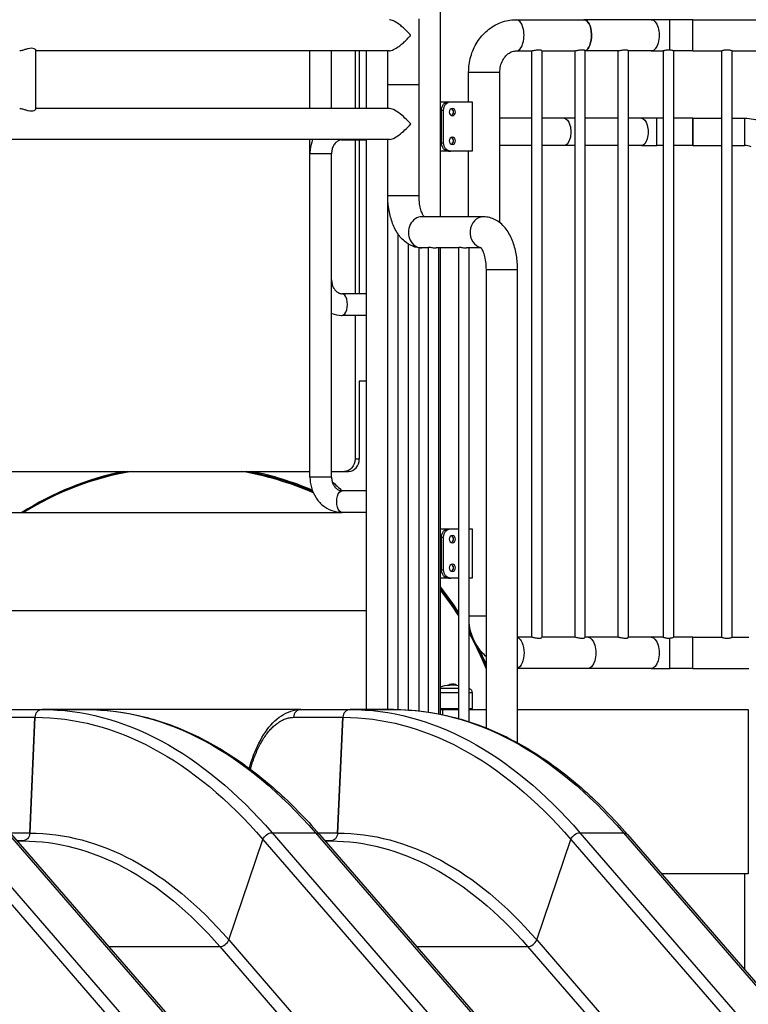
# Model space of a CAD drawing. Units: inches. Extents: x -2790 to 21, y 0 to 1640.
# Drawn here: x -363 to -319, y 122 to 182 of the extents above; entities that cross this region are included whole.
import ezdxf

# ---------------------------------------------------------------- set-up
doc = ezdxf.new("R2010")
doc.units = ezdxf.units.IN
doc.header["$LTSCALE"] = 0.25
doc.header["$MEASUREMENT"] = 0
doc.layers.add('SPLASHWORX-2DVIEW', color=7, linetype='CONTINUOUS')

# ---------------------------------------------------------------- blocks, each defined once
blk = doc.blocks.new('Splash-Right-15301700')
at = {"layer": 'SPLASHWORX-2DVIEW', "extrusion": (4.28549e-25, 1, 1.70131e-16)}
for p, q in [((100.604, 78), (100.604, 109)), ((99.304, 86.05), (99.304, 90.05)), ((105.224, 90), (109.336, 90)), ((113.449, 90), (109.336, 90)), ((114.574, 90), (113.449, 90)), ((114.574, 88.149), (114.574, 90)), ((115.977, 90), (114.574, 90)), ((115.977, 88.1), (115.977, 90)), ((115.977, 88.1), (115.977, 90)), ((115.977, 90), (120.252, 90)), ((75.972, 84.563), (75.972, 88.137)), ((97.503, 88.1), (75.972, 88.1)), ((92.665, 84.6), (92.665, 88.1)), ((93.98, 84.6), (93.98, 88.1)), ((95.414, 88.1), (95.414, 84.6)), ((95.664, 88.1), (95.664, 84.6)), ((96.104, 84.6), (96.104, 88.1)), ((97.404, 86.05), (97.404, 88.1)), ((105.224, 88.1), (106.191, 88.1)), ((106.149, 88.1), (106.149, 52.4)), ((106.774, 88.113), (106.774, 52.387)), ((106.774, 88.1), (108.824, 88.1)), ((108.782, 88.1), (108.782, 52.4)), ((109.407, 88.113), (109.407, 52.387)), ((111.456, 88.1), (109.407, 88.1)), ((111.414, 88.1), (111.414, 52.4)), ((112.039, 88.113), (112.039, 52.387)), ((113.449, 88.1), (112.039, 88.1)), ((113.449, 88.1), (114.179, 88.1)), ((114.177, 88.1), (114.177, 52.4)), ((115.977, 88.1), (114.802, 88.1)), ((114.802, 88.1), (114.802, 52.4)), ((115.977, 88.1), (117.746, 88.1)), ((117.746, 52.4), (117.746, 88.1)), ((118.371, 52.4), (118.371, 88.1)), ((118.371, 88.1), (120.252, 88.1)), ((102.326, 86.8), (104.226, 86.8)), ((102.326, 85), (102.326, 86.8)), ((104.226, 77.642), (104.226, 86.8)), ((97.404, 86.05), (99.304, 86.05)), ((97.404, 86.05), (99.304, 86.05)), ((97.404, 84.6), (97.404, 86.05)), ((99.304, 79.3), (99.304, 86.05)), ((97.503, 84.6), (75.972, 84.6)), ((100.604, 85), (101.107, 85)), ((101.107, 85), (101.232, 85)), ((101.232, 85), (102.531, 85)), ((102.531, 85), (102.531, 82)), ((100.674, 84.5), (100.799, 84.5)), ((100.674, 82.5), (100.674, 84.5)), ((100.799, 82.5), (100.799, 84.5)), ((106.149, 84), (104.226, 84)), ((108.136, 84), (106.774, 84)), ((108.782, 84), (108.136, 84)), ((111.414, 84), (109.407, 84)), ((112.841, 84), (112.039, 84)), ((113.778, 84), (112.841, 84)), ((113.778, 82.34), (113.778, 84)), ((114.177, 84), (113.778, 84)), ((115.977, 84), (114.802, 84)), ((115.977, 82.34), (115.977, 84)), ((115.977, 84), (115.977, 82.34)), ((115.977, 84), (117.746, 84)), ((118.371, 84), (119.122, 84)), ((119.122, 84), (119.122, 82.34)), ((97.503, 82.7), (53.491, 82.7)), ((92.665, 81.842), (92.665, 82.7)), ((94.622, 82.685), (96.104, 82.685)), ((95.414, 82.685), (95.414, 73.315)), ((95.664, 82.685), (95.664, 73.315)), ((96.104, 48), (96.104, 82.7)), ((97.404, 79.3), (97.404, 82.7)), ((100.674, 82.5), (100.799, 82.5)), ((106.149, 82.34), (104.226, 82.34)), ((108.136, 82.34), (106.774, 82.34)), ((108.782, 82.34), (108.136, 82.34)), ((111.414, 82.34), (109.407, 82.34)), ((112.841, 82.34), (112.039, 82.34)), ((112.841, 82.34), (113.778, 82.34)), ((114.177, 82.34), (113.778, 82.34)), ((115.977, 82.34), (114.802, 82.34)), ((115.977, 82.34), (117.746, 82.34)), ((118.371, 82.34), (119.122, 82.34)), ((93.98, 81.842), (92.665, 81.842)), ((92.665, 62.157), (92.665, 81.842)), ((93.98, 62.157), (93.98, 81.842)), ((101.107, 82), (100.604, 82)), ((101.107, 82), (101.232, 82)), ((102.531, 82), (101.232, 82)), ((102.326, 78), (102.326, 82)), ((97.404, 48), (97.404, 79.3)), ((97.404, 79.3), (99.304, 79.3)), ((103.229, 78), (99.479, 78)), ((98.041, 47.997), (98.041, 76.932)), ((98.666, 47.971), (98.666, 76.331)), ((99.883, 47.841), (99.883, 76.139)), ((101.724, 47.447), (101.724, 76.139)), ((99.304, 47.916), (99.304, 76.11)), ((99.883, 76.1), (99.479, 76.1)), ((101.724, 76.1), (100.352, 76.1)), ((100.508, 47.734), (100.508, 76.1)), ((100.604, 47.715), (100.604, 76.1)), ((103.094, 76.1), (102.193, 76.1)), ((102.349, 47.258), (102.349, 76.1)), ((103.404, 74.8), (105.304, 74.8)), ((103.404, 46.875), (103.404, 74.8)), ((105.304, 45.974), (105.304, 74.8)), ((96.104, 73.315), (94.622, 73.315)), ((96.104, 72), (94.622, 72)), ((95.414, 72), (95.414, 63.25)), ((96.104, 68), (95.664, 68)), ((95.664, 68), (95.664, 63.25)), ((95.664, 63.25), (95.414, 63.25)), ((59.491, 62.5), (92.665, 62.5)), ((93.98, 62.5), (94.765, 62.5)), ((94.765, 62.5), (95.015, 62.5)), ((93.98, 62.157), (92.665, 62.157)), ((96.104, 61.315), (94.622, 61.315)), ((68.177, 60), (94.622, 60)), ((96.104, 60), (94.622, 60)), ((100.604, 59), (101.107, 59)), ((101.107, 59), (101.232, 59)), ((101.232, 59), (101.724, 59)), ((102.349, 59), (102.531, 59)), ((102.531, 59), (102.531, 56)), ((100.674, 58.5), (100.799, 58.5)), ((100.674, 56.5), (100.674, 58.5)), ((100.799, 56.5), (100.799, 58.5)), ((100.674, 56.5), (100.799, 56.5)), ((101.107, 56), (100.604, 56)), ((101.107, 56), (101.232, 56)), ((101.724, 56), (101.232, 56)), ((102.531, 56), (102.349, 56)), ((96.104, 54), (59.491, 54)), ((102.349, 53.7), (103.404, 53.7)), ((106.191, 52.4), (105.304, 52.4)), ((108.824, 52.4), (106.774, 52.4)), ((109.598, 52.4), (109.407, 52.4)), ((111.456, 52.4), (109.598, 52.4)), ((113.449, 52.4), (112.039, 52.4)), ((114.179, 52.4), (113.449, 52.4)), ((114.574, 50.5), (114.574, 52.351)), ((115.977, 52.4), (114.802, 52.4)), ((115.977, 50.5), (115.977, 52.4)), ((115.977, 50.5), (115.977, 52.4)), ((115.977, 52.4), (117.746, 52.4)), ((118.371, 52.4), (119.377, 52.4)), ((109.598, 50.5), (105.304, 50.5)), ((113.449, 50.5), (109.598, 50.5)), ((113.449, 50.5), (114.574, 50.5)), ((115.977, 50.5), (114.574, 50.5)), ((115.977, 50.5), (119.377, 50.5)), ((101.724, 49.288), (100.604, 49.288)), ((102.362, 49.288), (102.349, 49.288)), ((101.724, 49.013), (100.604, 49.013)), ((102.541, 49.013), (102.349, 49.013)), ((102.541, 49.013), (102.541, 48.054)), ((73.356, 48), (76.356, 48)), ((78.998, 48), (76.356, 48)), ((76.356, 48), (78.998, 48)), ((92.104, 48), (78.998, 48)), ((92.104, 48), (95.104, 48)), ((97.746, 48), (95.104, 48)), ((95.104, 48), (97.746, 48)), ((100.604, 48.054), (101.724, 48.054)), ((100.604, 48), (100.735, 48)), ((100.735, 48), (100.735, 47.688)), ((100.735, 48), (101.724, 48)), ((102.349, 48.054), (102.541, 48.054)), ((102.349, 48), (103.404, 48)), ((102.487, 48), (102.541, 48.054)), ((105.304, 48), (119.354, 48)), ((119.354, 48), (119.354, 38)), ((72.923, 47.526), (75.923, 47.526)), ((75.923, 47.526), (75.603, 40.474)), ((75.603, 40.474), (75.923, 47.526)), ((91.672, 47.526), (94.672, 47.526)), ((94.672, 47.526), (94.351, 40.474)), ((94.351, 40.474), (94.672, 47.526)), ((71.608, 40.497), (91.621, 17.388)), ((74.25, 40.497), (94.263, 17.388)), ((75.603, 40.474), (74.432, 40.474)), ((74.503, 40.392), (94.516, 17.282)), ((90.356, 40.497), (110.369, 17.388)), ((90.356, 40.497), (92.998, 40.497)), ((90.356, 40.497), (92.998, 40.497)), ((92.998, 40.497), (113.012, 17.388)), ((94.351, 40.474), (93.18, 40.474)), ((93.251, 40.392), (113.265, 17.282)), ((109.104, 40.497), (129.118, 17.388)), ((109.104, 40.497), (111.746, 40.497)), ((109.104, 40.497), (111.746, 40.497)), ((111.746, 40.497), (131.76, 17.388)), ((111.999, 40.392), (132.013, 17.282)), ((71.057, 40.087), (91.07, 16.977)), ((75.171, 40), (74.842, 40)), ((74.842, 40), (75.171, 40)), ((87.722, 33.98), (89.805, 40.087)), ((87.722, 33.98), (89.805, 40.087)), ((89.805, 40.087), (109.818, 16.977)), ((93.919, 40), (93.59, 40)), ((93.59, 40), (93.919, 40)), ((106.47, 33.98), (108.553, 40.087)), ((106.47, 33.98), (108.553, 40.087)), ((108.553, 40.087), (128.567, 16.977)), ((119.354, 38), (114.07, 38)), ((119.116, 38), (119.116, 32.174)), ((87.722, 33.98), (106.745, 12.013)), ((106.47, 33.98), (125.493, 12.013)), ((80.411, 33.569), (87.171, 33.569)), ((80.411, 33.569), (87.171, 33.569)), ((87.171, 33.569), (105.839, 12.013)), ((99.159, 33.569), (105.919, 33.569)), ((99.159, 33.569), (105.919, 33.569)), ((105.919, 33.569), (124.587, 12.013))]:
    blk.add_line(p, q, dxfattribs=at)
at = {"layer": 'SPLASHWORX-2DVIEW', "extrusion": (-7.29095e-41, 2.46519e-32, -1)}
blk.add_arc((-119.122, 81.295), 2.705, 90, 113.19859, dxfattribs=at)
at = {"layer": 'SPLASHWORX-2DVIEW'}
blk.add_arc((119.122, 81.295), 1.045, 66.80141, 90, dxfattribs=at)
at = {"layer": 'SPLASHWORX-2DVIEW', "extrusion": (-7.29095e-41, 6.23432e-26, -1)}
blk.add_arc((-101.354, 47), 2.5, 72.54427, 98.52173, dxfattribs=at)
at = {"layer": 'SPLASHWORX-2DVIEW', "extrusion": (-7.29095e-41, -3.51247e-25, -1)}
blk.add_arc((-101.354, 47), 2.5, 113.4631, 113.78848, dxfattribs=at)
at = {"layer": 'SPLASHWORX-2DVIEW', "extrusion": (-8.27181e-25, 4.75934e-25, -1)}
blk.add_arc((-102.241, 49.013), 0.3, 113.78848, 180, dxfattribs=at)
at = {"layer": 'SPLASHWORX-2DVIEW'}
for centre, major_axis, ratio, start_param, end_param in [((105.224, 89.05), (0, -0.95), 0.5, 0, 3.141593), ((109.336, 89.05), (0, -0.95), 0.5, 0.148487, 3.141593), ((98.326, 83.65), (-0.918, 0.918), 0.267949, -1.832596, -0.261799), ((101.215, 84.375), (0, -0.219), 0.866025, 0.336213, 2.80538), ((98.326, 83.65), (-0.918, -0.918), 0.267949, 0.261799, 1.832596), ((101.215, 82.625), (0, -0.219), 0.866025, 0.336213, 2.80538), ((94.622, 83.343), (0, -0.658), 0.5, -0.214014, 0), ((99.479, 77.05), (0, 0.95), 0.866025, 0, 3.141593), ((103.229, 77.05), (0, 0.95), 0.866025, 0, 2.963172), ((94.622, 72.658), (0, -0.658), 0.5, 0, 3.141593), ((95.015, 63.25), (0, -0.75), 0.866025, 0, 1.570796), ((85.744, 44.066), (-16.301, 10.239), 0.969391, -0.790662, -0.433976), ((85.712, 44.014), (-16.301, 10.239), 0.969391, -0.804681, -0.439179), ((85.712, 44.014), (-16.301, 10.239), 0.969391, -0.804681, -0.439179), ((85.679, 43.962), (-16.301, 10.239), 0.969391, -0.819799, -0.444425), ((85.679, 43.962), (-16.301, 10.239), 0.969391, -1.410095, -1.171944), ((85.712, 44.014), (-16.301, 10.239), 0.969391, -1.406314, -1.187061), ((85.712, 44.014), (-16.301, 10.239), 0.969391, -1.406314, -1.187061), ((85.744, 44.066), (-16.301, 10.239), 0.969391, -1.402783, -1.201081), ((101.215, 58.375), (0, -0.219), 0.866025, 0.336213, 2.80538), ((101.215, 56.625), (0, -0.219), 0.866025, 0.336213, 2.80538), ((85.744, 44.066), (-16.301, 10.239), 0.969391, -2.016186, -1.916276), ((85.712, 44.014), (-16.301, 10.239), 0.969391, -2.019322, -1.919007), ((85.712, 44.014), (-16.301, 10.239), 0.969391, -2.019322, -1.919007), ((85.679, 43.962), (-16.301, 10.239), 0.969391, -2.022474, -1.921747), ((85.744, 44.066), (-16.301, 10.239), 0.969391, -2.094556, -2.079158), ((85.712, 44.014), (-16.301, 10.239), 0.969391, -2.210217, -2.082639), ((85.712, 44.014), (-16.301, 10.239), 0.969391, -2.210217, -2.082639), ((85.679, 43.962), (-16.301, 10.239), 0.969391, -2.214804, -2.086141), ((85.744, 44.066), (-16.301, 10.239), 0.969391, -2.205681, -2.150909), ((101.354, 49.415), (-0.27, 0), 0.5, -2.554516, -0.587076), ((76.356, 47.5), (0, 0.5), 0.866025, 0, 1.518436), ((76.356, 47.5), (0, 0.5), 0.866025, 0, 1.518436), ((92.104, 47.5), (0, 0.5), 0.866025, 0, 1.518436), ((95.104, 47.5), (0, 0.5), 0.866025, 0, 1.518436), ((95.104, 47.5), (0, 0.5), 0.866025, 0, 1.518436), ((87.296, 34.002), (0.378, 0.327), 0.75, -2.427868, -0.909432), ((87.296, 34.002), (0.378, 0.327), 0.75, -2.427868, -0.909432), ((106.044, 34.002), (0.378, 0.327), 0.75, -2.427868, -0.909432), ((106.044, 34.002), (0.378, 0.327), 0.75, -2.427868, -0.909432)]:
    blk.add_ellipse(centre, major_axis=major_axis, ratio=ratio, start_param=start_param, end_param=end_param, dxfattribs=at)
at = {"layer": 'SPLASHWORX-2DVIEW', "extrusion": (-2.86109e-17, -2.84601e-30, -1)}
blk.add_ellipse((109.336, 89.05), major_axis=(0, 0.95), ratio=0.5, start_param=0, end_param=2.993106, dxfattribs=at)
at = {"layer": 'SPLASHWORX-2DVIEW', "extrusion": (-2.86109e-17, -5.42342e-31, -1)}
blk.add_ellipse((113.449, 89.05), major_axis=(0, 0.95), ratio=0.5, start_param=0, end_param=3.141593, dxfattribs=at)
at = {"layer": 'SPLASHWORX-2DVIEW', "extrusion": (2.07343e-17, 2.11989e-32, -1)}
for centre in [(101.107, 84.5), (101.232, 84.5), (101.107, 58.5), (101.232, 58.5)]:
    blk.add_ellipse(centre, major_axis=(0, 0.5), ratio=0.866025, start_param=-1.570796, end_param=0, dxfattribs=at)
at = {"layer": 'SPLASHWORX-2DVIEW', "extrusion": (2.07339e-17, 2.1199e-32, -1)}
for centre in [(101.34, 84.375), (101.34, 82.625), (101.34, 58.375), (101.34, 56.625)]:
    blk.add_ellipse(centre, major_axis=(0, -0.219), ratio=0.866025, dxfattribs=at)
at = {"layer": 'SPLASHWORX-2DVIEW', "extrusion": (-2.8611e-17, -8.58848e-32, -1)}
blk.add_ellipse((108.136, 83.17), major_axis=(0, 0.83), ratio=0.5, start_param=0, end_param=3.141593, dxfattribs=at)
at = {"layer": 'SPLASHWORX-2DVIEW', "extrusion": (-2.8611e-17, 4.5345e-40, -1)}
blk.add_ellipse((108.136, 83.17), major_axis=(0, 0.83), ratio=0.5, start_param=0, end_param=3.141593, dxfattribs=at)
at = {"layer": 'SPLASHWORX-2DVIEW', "extrusion": (-2.8611e-17, 1.60634e-31, -1)}
blk.add_ellipse((112.841, 83.17), major_axis=(0, 0.83), ratio=0.5, start_param=0, end_param=3.141593, dxfattribs=at)
at = {"layer": 'SPLASHWORX-2DVIEW', "extrusion": (2.07339e-17, -2.35276e-31, -1)}
for centre in [(101.107, 82.5), (101.232, 82.5), (101.107, 56.5), (101.232, 56.5)]:
    blk.add_ellipse(centre, major_axis=(0, -0.5), ratio=0.866025, start_param=0, end_param=1.570796, dxfattribs=at)
at = {"layer": 'SPLASHWORX-2DVIEW', "extrusion": (-3.92096e-17, -9.40433e-31, -1)}
blk.add_ellipse((94.765, 63.25), major_axis=(0, -0.75), ratio=0.866025, start_param=-1.570796, end_param=0, dxfattribs=at)
at = {"layer": 'SPLASHWORX-2DVIEW', "extrusion": (6.72552e-17, -1.02597e-31, -1)}
blk.add_ellipse((94.622, 60.657), major_axis=(0, -0.658), ratio=0.5, start_param=0, end_param=3.141593, dxfattribs=at)
at = {"layer": 'SPLASHWORX-2DVIEW', "extrusion": (-1.78669e-16, 4.40716e-18, -1)}
blk.add_ellipse((105.224, 51.45), major_axis=(0, 0.95), ratio=0.5, start_param=0.168442, end_param=2.973151, dxfattribs=at)
at = {"layer": 'SPLASHWORX-2DVIEW', "extrusion": (-2.86109e-17, -7.39557e-32, -1)}
blk.add_ellipse((109.598, 51.45), major_axis=(0, 0.95), ratio=0.5, start_param=0, end_param=3.141593, dxfattribs=at)
at = {"layer": 'SPLASHWORX-2DVIEW', "extrusion": (-2.86109e-17, -5.09353e-30, -1)}
blk.add_ellipse((109.598, 51.45), major_axis=(0, 0.95), ratio=0.5, start_param=0, end_param=3.141593, dxfattribs=at)
at = {"layer": 'SPLASHWORX-2DVIEW', "extrusion": (-2.86109e-17, 1.22612e-41, -1)}
blk.add_ellipse((113.449, 51.45), major_axis=(0, 0.95), ratio=0.5, start_param=0, end_param=3.141593, dxfattribs=at)
at = {"layer": 'SPLASHWORX-2DVIEW', "extrusion": (-1.55494e-16, 5.33369e-32, -1)}
for centre in [(76.356, -8), (78.998, -8)]:
    blk.add_ellipse(centre, major_axis=(0, 56), ratio=0.5, start_param=0, end_param=0.523599, dxfattribs=at)
at = {"layer": 'SPLASHWORX-2DVIEW', "extrusion": (-1.55494e-16, -6.51986e-32, -1)}
for centre in [(95.104, -8), (97.746, -8)]:
    blk.add_ellipse(centre, major_axis=(0, 56), ratio=0.5, start_param=0, end_param=0.523599, dxfattribs=at)
at = {"layer": 'SPLASHWORX-2DVIEW', "extrusion": (-2.81903e-17, -1.23911e-31, -1)}
blk.add_ellipse((75.923, -8), major_axis=(0, 55.526), ratio=0.5, start_param=0, end_param=0.523599, dxfattribs=at)
at = {"layer": 'SPLASHWORX-2DVIEW', "extrusion": (-2.81903e-17, 2.21247e-31, -1)}
blk.add_ellipse((94.672, -8), major_axis=(0, 55.526), ratio=0.5, start_param=0, end_param=0.523599, dxfattribs=at)
at = {"layer": 'SPLASHWORX-2DVIEW', "extrusion": (1.61857e-17, 5.29654e-19, -1)}
blk.add_ellipse((75.171, 40.5), major_axis=(0, -0.5), ratio=0.866025, start_param=-1.518436, end_param=0, dxfattribs=at)
at = {"layer": 'SPLASHWORX-2DVIEW', "extrusion": (1.61784e-17, 5.23303e-19, -1)}
blk.add_ellipse((75.171, 40.5), major_axis=(0, -0.5), ratio=0.866025, start_param=-1.518436, end_param=0, dxfattribs=at)
at = {"layer": 'SPLASHWORX-2DVIEW', "extrusion": (-1.75676e-16, -1.58088e-31, -1)}
blk.add_ellipse((75.603, -8), major_axis=(0, 48.474), ratio=0.5, start_param=0, end_param=0.523599, dxfattribs=at)
at = {"layer": 'SPLASHWORX-2DVIEW', "extrusion": (6.51507e-17, -8.52069e-17, -1)}
blk.add_ellipse((90.231, 40.064), major_axis=(0.378, 0.327), ratio=0.75, start_param=-2.232161, end_param=-0.713724, dxfattribs=at)
at = {"layer": 'SPLASHWORX-2DVIEW', "extrusion": (6.51506e-17, -8.52067e-17, -1)}
blk.add_ellipse((90.231, 40.064), major_axis=(0.378, 0.327), ratio=0.75, start_param=-2.232161, end_param=-0.713724, dxfattribs=at)
at = {"layer": 'SPLASHWORX-2DVIEW', "extrusion": (2.07486e-17, -3.63805e-17, -1)}
blk.add_ellipse((92.873, 40.064), major_axis=(0.378, 0.327), ratio=0.75, start_param=-0.713724, end_param=0, dxfattribs=at)
at = {"layer": 'SPLASHWORX-2DVIEW', "extrusion": (2.07487e-17, -3.63805e-17, -1)}
blk.add_ellipse((92.873, 40.064), major_axis=(0.378, 0.327), ratio=0.75, start_param=-0.713724, end_param=0, dxfattribs=at)
at = {"layer": 'SPLASHWORX-2DVIEW', "extrusion": (1.6194e-17, 5.36811e-19, -1)}
blk.add_ellipse((93.919, 40.5), major_axis=(0, -0.5), ratio=0.866025, start_param=-1.518436, end_param=0, dxfattribs=at)
at = {"layer": 'SPLASHWORX-2DVIEW', "extrusion": (1.61785e-17, 5.28552e-19, -1)}
blk.add_ellipse((93.919, 40.5), major_axis=(0, -0.5), ratio=0.866025, start_param=-1.518436, end_param=0, dxfattribs=at)
at = {"layer": 'SPLASHWORX-2DVIEW', "extrusion": (-1.75676e-16, -1.69956e-31, -1)}
blk.add_ellipse((94.351, -8), major_axis=(0, 48.474), ratio=0.5, start_param=0, end_param=0.523599, dxfattribs=at)
at = {"layer": 'SPLASHWORX-2DVIEW', "extrusion": (6.51606e-17, -8.51957e-17, -1)}
blk.add_ellipse((108.979, 40.064), major_axis=(0.378, 0.327), ratio=0.75, start_param=-2.232161, end_param=-0.713724, dxfattribs=at)
at = {"layer": 'SPLASHWORX-2DVIEW', "extrusion": (6.51606e-17, -8.51958e-17, -1)}
blk.add_ellipse((108.979, 40.064), major_axis=(0.378, 0.327), ratio=0.75, start_param=-2.232161, end_param=-0.713724, dxfattribs=at)
at = {"layer": 'SPLASHWORX-2DVIEW', "extrusion": (2.07616e-17, -3.6429e-17, -1)}
blk.add_ellipse((111.621, 40.064), major_axis=(0.378, 0.327), ratio=0.75, start_param=-0.713724, end_param=0, dxfattribs=at)
at = {"layer": 'SPLASHWORX-2DVIEW', "extrusion": (2.07614e-17, -3.6429e-17, -1)}
blk.add_ellipse((111.621, 40.064), major_axis=(0.378, 0.327), ratio=0.75, start_param=-0.713724, end_param=0, dxfattribs=at)
at = {"layer": 'SPLASHWORX-2DVIEW', "extrusion": (-2.86111e-17, 5.27204e-31, -1)}
blk.add_ellipse((75.171, -8), major_axis=(0, 48), ratio=0.5, start_param=0, end_param=0.523599, dxfattribs=at)
at = {"layer": 'SPLASHWORX-2DVIEW', "extrusion": (-2.8611e-17, -6.32036e-32, -1)}
blk.add_ellipse((93.919, -8), major_axis=(0, 48), ratio=0.5, start_param=0, end_param=0.523599, dxfattribs=at)
at = {"layer": 'SPLASHWORX-2DVIEW'}
for points, knots in [([(97.503, 88.1), (97.536, 88.1), (97.574, 88.107), (97.66, 88.133), (97.708, 88.153), (97.861, 88.228), (97.973, 88.3), (98.151, 88.43), (98.227, 88.49), (98.372, 88.614), (98.44, 88.676), (98.564, 88.795), (98.623, 88.856), (98.697, 88.934), (98.721, 88.96), (98.752, 88.995), (98.762, 89.006), (98.776, 89.022), (98.781, 89.027), (98.787, 89.035), (98.789, 89.037), (98.792, 89.041), (98.793, 89.043), (98.795, 89.045), (98.795, 89.046), (98.796, 89.047), (98.796, 89.049), (98.796, 89.051), (98.796, 89.053), (98.795, 89.054), (98.795, 89.055), (98.793, 89.057), (98.792, 89.059), (98.789, 89.063), (98.787, 89.065), (98.781, 89.073), (98.776, 89.078), (98.762, 89.094), (98.752, 89.105), (98.721, 89.14), (98.697, 89.166), (98.623, 89.244), (98.564, 89.305), (98.44, 89.424), (98.372, 89.486), (98.227, 89.61), (98.151, 89.67), (97.973, 89.8), (97.861, 89.872), (97.708, 89.947), (97.66, 89.967), (97.574, 89.993), (97.536, 90), (97.503, 90)], [5.781782, 5.781782, 5.781782, 5.781782, 5.975014, 5.975014, 6.170917, 6.170917, 6.562723, 6.562723, 6.849588, 6.849588, 7.136453, 7.136453, 7.423319, 7.423319, 7.566752, 7.566752, 7.638468, 7.638468, 7.674326, 7.674326, 7.692255, 7.692255, 7.70122, 7.70122, 7.705702, 7.705702, 7.710184, 7.710184, 7.714667, 7.714667, 7.719149, 7.719149, 7.728113, 7.728113, 7.746042, 7.746042, 7.781901, 7.781901, 7.853617, 7.853617, 7.99705, 7.99705, 8.283915, 8.283915, 8.57078, 8.57078, 8.857646, 8.857646, 9.249452, 9.249452, 9.445354, 9.445354, 9.638586, 9.638586, 9.638586, 9.638586]), ([(102.326, 86.8), (102.326, 87.122), (102.37, 87.444), (102.543, 88.062), (102.674, 88.358), (103.014, 88.899), (103.224, 89.143), (103.712, 89.553), (103.99, 89.717), (104.575, 89.937), (104.88, 89.995), (105.199, 90), (105.212, 90), (105.224, 90)], [4.712389, 4.712389, 4.712389, 4.712389, 5.026548, 5.026548, 5.340708, 5.340708, 5.654867, 5.654867, 5.969026, 5.969026, 6.270784, 6.270784, 6.283185, 6.283185, 6.283185, 6.283185]), ([(75.972, 88.137), (75.972, 88.149), (75.966, 88.162), (75.938, 88.195), (75.908, 88.217), (75.823, 88.249), (75.769, 88.258), (75.651, 88.258), (75.583, 88.249), (75.445, 88.217), (75.374, 88.195), (75.249, 88.156), (75.185, 88.136), (75.074, 88.108), (75.027, 88.1), (74.993, 88.1)], [1.078419, 1.078419, 1.078419, 1.078419, 1.216384, 1.216384, 1.419703, 1.419703, 1.623022, 1.623022, 1.826341, 1.826341, 2.02966, 2.02966, 2.232096, 2.232096, 2.434532, 2.434532, 2.434532, 2.434532]), ([(106.618, 88.153), (106.584, 88.153), (106.543, 88.15), (106.461, 88.14), (106.418, 88.133), (106.343, 88.119), (106.305, 88.113), (106.239, 88.103), (106.211, 88.1), (106.191, 88.1)], [0, 0, 0, 0, 0.1187019, 0.1187019, 0.2374037, 0.2374037, 0.3560535, 0.3560535, 0.4747033, 0.4747033, 0.4747033, 0.4747033]), ([(106.774, 88.113), (106.774, 88.117), (106.77, 88.122), (106.753, 88.133), (106.735, 88.14), (106.684, 88.15), (106.652, 88.153), (106.618, 88.153)], [1.5812905, 1.5812905, 1.5812905, 1.5812905, 1.6614095, 1.6614095, 1.7801113, 1.7801113, 1.8988132, 1.8988132, 1.8988132, 1.8988132]), ([(109.251, 88.153), (109.216, 88.153), (109.176, 88.15), (109.093, 88.14), (109.051, 88.133), (108.976, 88.119), (108.937, 88.113), (108.871, 88.103), (108.843, 88.1), (108.824, 88.1)], [0, 0, 0, 0, 0.1187019, 0.1187019, 0.2374037, 0.2374037, 0.3560535, 0.3560535, 0.4747033, 0.4747033, 0.4747033, 0.4747033]), ([(109.407, 88.113), (109.407, 88.117), (109.403, 88.122), (109.386, 88.133), (109.368, 88.14), (109.317, 88.15), (109.285, 88.153), (109.251, 88.153)], [1.5812905, 1.5812905, 1.5812905, 1.5812905, 1.6614095, 1.6614095, 1.7801113, 1.7801113, 1.8988132, 1.8988132, 1.8988132, 1.8988132]), ([(111.883, 88.153), (111.849, 88.153), (111.809, 88.15), (111.726, 88.14), (111.684, 88.133), (111.608, 88.119), (111.57, 88.113), (111.504, 88.103), (111.476, 88.1), (111.456, 88.1)], [0, 0, 0, 0, 0.1187019, 0.1187019, 0.2374037, 0.2374037, 0.3560535, 0.3560535, 0.4747033, 0.4747033, 0.4747033, 0.4747033]), ([(112.039, 88.113), (112.039, 88.117), (112.036, 88.122), (112.019, 88.133), (112, 88.14), (111.95, 88.15), (111.917, 88.153), (111.883, 88.153)], [1.5812905, 1.5812905, 1.5812905, 1.5812905, 1.6614095, 1.6614095, 1.7801113, 1.7801113, 1.8988132, 1.8988132, 1.8988132, 1.8988132]), ([(114.574, 88.149), (114.538, 88.152), (114.5, 88.153), (114.423, 88.149), (114.384, 88.144), (114.315, 88.132), (114.284, 88.125), (114.234, 88.112), (114.214, 88.107), (114.196, 88.103), (114.192, 88.102), (114.186, 88.101), (114.185, 88.101), (114.182, 88.1), (114.181, 88.1), (114.18, 88.1), (114.179, 88.1), (114.179, 88.1)], [0, 0, 0, 0, 0.1127536, 0.1127536, 0.2333749, 0.2333749, 0.3487333, 0.3487333, 0.4600041, 0.4600041, 0.4963281, 0.4963281, 0.5180392, 0.5180392, 0.5372039, 0.5372039, 0.5467944, 0.5467944, 0.5467944, 0.5467944]), ([(114.802, 88.1), (114.802, 88.1), (114.794, 88.103), (114.762, 88.113), (114.738, 88.119), (114.683, 88.133), (114.648, 88.14), (114.598, 88.146), (114.586, 88.148), (114.574, 88.149)], [1.4241099, 1.4241099, 1.4241099, 1.4241099, 1.5427597, 1.5427597, 1.6614095, 1.6614095, 1.7801113, 1.7801113, 1.8158674, 1.8158674, 1.8158674, 1.8158674]), ([(118.058, 88.153), (118.018, 88.153), (117.976, 88.15), (117.9, 88.14), (117.865, 88.133), (117.809, 88.119), (117.785, 88.113), (117.754, 88.103), (117.746, 88.1), (117.746, 88.1)], [0, 0, 0, 0, 0.1187019, 0.1187019, 0.2374037, 0.2374037, 0.3560535, 0.3560535, 0.4747033, 0.4747033, 0.4747033, 0.4747033]), ([(118.371, 88.1), (118.371, 88.1), (118.363, 88.103), (118.331, 88.113), (118.307, 88.119), (118.251, 88.133), (118.216, 88.14), (118.14, 88.15), (118.098, 88.153), (118.058, 88.153)], [1.4241099, 1.4241099, 1.4241099, 1.4241099, 1.5427597, 1.5427597, 1.6614095, 1.6614095, 1.7801113, 1.7801113, 1.8988132, 1.8988132, 1.8988132, 1.8988132]), ([(104.226, 86.8), (104.226, 86.93), (104.241, 87.06), (104.301, 87.307), (104.346, 87.424), (104.458, 87.636), (104.526, 87.73), (104.679, 87.891), (104.764, 87.956), (104.94, 88.051), (105.03, 88.08), (105.155, 88.098), (105.189, 88.1), (105.224, 88.1)], [4.712389, 4.712389, 4.712389, 4.712389, 4.985656, 4.985656, 5.260665, 5.260665, 5.543043, 5.543043, 5.846393, 5.846393, 6.160552, 6.160552, 6.283185, 6.283185, 6.283185, 6.283185]), ([(74.993, 84.6), (75.027, 84.6), (75.074, 84.592), (75.185, 84.564), (75.249, 84.544), (75.374, 84.505), (75.445, 84.483), (75.583, 84.451), (75.651, 84.442), (75.769, 84.442), (75.823, 84.451), (75.908, 84.483), (75.938, 84.505), (75.966, 84.538), (75.972, 84.551), (75.972, 84.563)], [0.811511, 0.811511, 0.811511, 0.811511, 1.013947, 1.013947, 1.216384, 1.216384, 1.419703, 1.419703, 1.623022, 1.623022, 1.826341, 1.826341, 2.02966, 2.02966, 2.167624, 2.167624, 2.167624, 2.167624]), ([(92.826, 82.7), (92.806, 82.65), (92.789, 82.6), (92.708, 82.343), (92.672, 82.127), (92.666, 81.888), (92.665, 81.865), (92.665, 81.842)], [1.1462731, 1.1462731, 1.1462731, 1.1462731, 1.2239306, 1.2239306, 1.5380899, 1.5380899, 1.5707963, 1.5707963, 1.5707963, 1.5707963]), ([(94.622, 82.685), (94.565, 82.685), (94.509, 82.675), (94.394, 82.632), (94.336, 82.599), (94.225, 82.506), (94.173, 82.446), (94.087, 82.309), (94.052, 82.234), (94.003, 82.076), (93.988, 81.993), (93.981, 81.886), (93.98, 81.864), (93.98, 81.842)], [0, 0, 0, 0, 0.314159, 0.314159, 0.628319, 0.628319, 0.942478, 0.942478, 1.226607, 1.226607, 1.500099, 1.500099, 1.570796, 1.570796, 1.570796, 1.570796]), ([(99.479, 76.1), (99.287, 76.1), (99.096, 76.138), (98.733, 76.278), (98.566, 76.384), (98.233, 76.668), (98.083, 76.856), (97.82, 77.285), (97.713, 77.53), (97.546, 78.047), (97.487, 78.32), (97.419, 78.83), (97.404, 79.065), (97.404, 79.3)], [3.141593, 3.141593, 3.141593, 3.141593, 3.331914, 3.331914, 3.543805, 3.543805, 3.825292, 3.825292, 4.139451, 4.139451, 4.45361, 4.45361, 4.712389, 4.712389, 4.712389, 4.712389]), ([(99.613, 78), (99.599, 78.019), (99.582, 78.045), (99.534, 78.128), (99.501, 78.197), (99.436, 78.37), (99.404, 78.477), (99.349, 78.723), (99.328, 78.863), (99.308, 79.105), (99.304, 79.202), (99.304, 79.3)], [3.734158, 3.734158, 3.734158, 3.734158, 3.8573306, 3.8573306, 4.0647625, 4.0647625, 4.2958051, 4.2958051, 4.5471841, 4.5471841, 4.712389, 4.712389, 4.712389, 4.712389]), ([(105.304, 74.8), (105.304, 75.085), (105.281, 75.371), (105.191, 75.925), (105.124, 76.193), (104.94, 76.701), (104.823, 76.94), (104.522, 77.378), (104.336, 77.579), (103.903, 77.86), (103.675, 77.954), (103.362, 77.996), (103.296, 78), (103.229, 78)], [4.712389, 4.712389, 4.712389, 4.712389, 5.026548, 5.026548, 5.340708, 5.340708, 5.654867, 5.654867, 5.969026, 5.969026, 6.217018, 6.217018, 6.283185, 6.283185, 6.283185, 6.283185]), ([(99.883, 76.139), (99.883, 76.141), (99.884, 76.143), (99.891, 76.15), (99.905, 76.153), (99.944, 76.153), (99.972, 76.15), (100.039, 76.14), (100.077, 76.133), (100.152, 76.119), (100.194, 76.113), (100.277, 76.103), (100.317, 76.1), (100.352, 76.1), (100.352, 76.1), (100.352, 76.1)], [0.7921502, 0.7921502, 0.7921502, 0.7921502, 0.8307047, 0.8307047, 0.9494066, 0.9494066, 1.0681085, 1.0681085, 1.1868104, 1.1868104, 1.3054604, 1.3054604, 1.4241104, 1.4241104, 1.4241251, 1.4241251, 1.4241251, 1.4241251]), ([(101.724, 76.139), (101.724, 76.141), (101.725, 76.143), (101.732, 76.15), (101.746, 76.153), (101.786, 76.153), (101.814, 76.15), (101.88, 76.14), (101.918, 76.133), (101.994, 76.119), (102.036, 76.113), (102.118, 76.103), (102.159, 76.1), (102.193, 76.1), (102.193, 76.1), (102.193, 76.1)], [0.7921502, 0.7921502, 0.7921502, 0.7921502, 0.8307047, 0.8307047, 0.9494066, 0.9494066, 1.0681085, 1.0681085, 1.1868104, 1.1868104, 1.3054604, 1.3054604, 1.4241104, 1.4241104, 1.4241251, 1.4241251, 1.4241251, 1.4241251]), ([(103.404, 74.8), (103.404, 74.957), (103.393, 75.114), (103.353, 75.407), (103.325, 75.544), (103.257, 75.776), (103.22, 75.873), (103.149, 76.019), (103.117, 76.071), (103.07, 76.133), (103.054, 76.146), (103.053, 76.147), (103.053, 76.147), (103.053, 76.147)], [4.712389, 4.712389, 4.712389, 4.712389, 4.977667, 4.977667, 5.237401, 5.237401, 5.480343, 5.480343, 5.697865, 5.697865, 5.892483, 5.892483, 5.900559, 5.900559, 5.900559, 5.900559]), ([(93.98, 74.158), (93.98, 74.074), (93.99, 73.99), (94.029, 73.83), (94.057, 73.755), (94.129, 73.618), (94.172, 73.557), (94.269, 73.453), (94.324, 73.411), (94.436, 73.349), (94.493, 73.329), (94.574, 73.317), (94.598, 73.315), (94.622, 73.315)], [1.570796, 1.570796, 1.570796, 1.570796, 1.84129, 1.84129, 2.113532, 2.113532, 2.39318, 2.39318, 2.694053, 2.694053, 3.008212, 3.008212, 3.141593, 3.141593, 3.141593, 3.141593]), ([(93.98, 72.119), (93.983, 72.118), (93.986, 72.116), (94.183, 72.043), (94.389, 72.003), (94.604, 72), (94.613, 72), (94.622, 72)], [2.8226736, 2.8226736, 2.8226736, 2.8226736, 2.8274334, 2.8274334, 3.1288086, 3.1288086, 3.1415927, 3.1415927, 3.1415927, 3.1415927]), ([(92.665, 62.157), (92.665, 61.941), (92.695, 61.724), (92.812, 61.308), (92.9, 61.108), (93.129, 60.743), (93.271, 60.578), (93.6, 60.302), (93.788, 60.191), (94.183, 60.043), (94.389, 60.003), (94.604, 60), (94.613, 60), (94.622, 60)], [1.570796, 1.570796, 1.570796, 1.570796, 1.884956, 1.884956, 2.199115, 2.199115, 2.513274, 2.513274, 2.827433, 2.827433, 3.128809, 3.128809, 3.141593, 3.141593, 3.141593, 3.141593]), ([(93.98, 62.157), (93.98, 62.074), (93.99, 61.99), (94.029, 61.83), (94.057, 61.755), (94.129, 61.618), (94.172, 61.557), (94.269, 61.453), (94.324, 61.411), (94.436, 61.349), (94.493, 61.329), (94.574, 61.317), (94.598, 61.315), (94.622, 61.315)], [1.570796, 1.570796, 1.570796, 1.570796, 1.84129, 1.84129, 2.113532, 2.113532, 2.39318, 2.39318, 2.694053, 2.694053, 3.008212, 3.008212, 3.141593, 3.141593, 3.141593, 3.141593]), ([(103.404, 51.208), (103.211, 51.379), (103.041, 51.576), (102.718, 52.055), (102.58, 52.348), (102.42, 52.861), (102.374, 53.075), (102.349, 53.291)], [3.7979159, 3.7979159, 3.7979159, 3.7979159, 4.0522535, 4.0522535, 4.3664127, 4.3664127, 4.5789163, 4.5789163, 4.5789163, 4.5789163]), ([(106.191, 52.4), (106.211, 52.4), (106.239, 52.397), (106.305, 52.387), (106.343, 52.381), (106.418, 52.367), (106.461, 52.36), (106.543, 52.35), (106.584, 52.347), (106.618, 52.347)], [1.4241099, 1.4241099, 1.4241099, 1.4241099, 1.5427597, 1.5427597, 1.6614095, 1.6614095, 1.7801113, 1.7801113, 1.8988132, 1.8988132, 1.8988132, 1.8988132]), ([(106.618, 52.347), (106.652, 52.347), (106.684, 52.35), (106.735, 52.36), (106.753, 52.367), (106.77, 52.378), (106.774, 52.383), (106.774, 52.387)], [0, 0, 0, 0, 0.1187019, 0.1187019, 0.2374037, 0.2374037, 0.3175227, 0.3175227, 0.3175227, 0.3175227]), ([(108.824, 52.4), (108.843, 52.4), (108.871, 52.397), (108.937, 52.387), (108.976, 52.381), (109.051, 52.367), (109.093, 52.36), (109.176, 52.35), (109.216, 52.347), (109.251, 52.347)], [1.4241099, 1.4241099, 1.4241099, 1.4241099, 1.5427597, 1.5427597, 1.6614095, 1.6614095, 1.7801113, 1.7801113, 1.8988132, 1.8988132, 1.8988132, 1.8988132]), ([(109.251, 52.347), (109.285, 52.347), (109.317, 52.35), (109.368, 52.36), (109.386, 52.367), (109.403, 52.378), (109.407, 52.383), (109.407, 52.387)], [0, 0, 0, 0, 0.1187019, 0.1187019, 0.2374037, 0.2374037, 0.3175227, 0.3175227, 0.3175227, 0.3175227]), ([(111.456, 52.4), (111.476, 52.4), (111.504, 52.397), (111.57, 52.387), (111.608, 52.381), (111.684, 52.367), (111.726, 52.36), (111.809, 52.35), (111.849, 52.347), (111.883, 52.347)], [1.4241099, 1.4241099, 1.4241099, 1.4241099, 1.5427597, 1.5427597, 1.6614095, 1.6614095, 1.7801113, 1.7801113, 1.8988132, 1.8988132, 1.8988132, 1.8988132]), ([(111.883, 52.347), (111.917, 52.347), (111.95, 52.35), (112, 52.36), (112.019, 52.367), (112.036, 52.378), (112.039, 52.383), (112.039, 52.387)], [0, 0, 0, 0, 0.1187019, 0.1187019, 0.2374037, 0.2374037, 0.3175227, 0.3175227, 0.3175227, 0.3175227]), ([(114.179, 52.4), (114.179, 52.4), (114.18, 52.4), (114.182, 52.4), (114.183, 52.4), (114.186, 52.399), (114.189, 52.399), (114.196, 52.397), (114.202, 52.396), (114.223, 52.39), (114.242, 52.386), (114.288, 52.374), (114.315, 52.368), (114.376, 52.357), (114.411, 52.352), (114.468, 52.348), (114.489, 52.347), (114.532, 52.348), (114.553, 52.349), (114.574, 52.351)], [0.6168546, 0.6168546, 0.6168546, 0.6168546, 0.6327105, 0.6327105, 0.6519477, 0.6519477, 0.6763232, 0.6763232, 0.7245777, 0.7245777, 0.8236062, 0.8236062, 0.9248019, 0.9248019, 1.0350236, 1.0350236, 1.0986843, 1.0986843, 1.1630425, 1.1630425, 1.1630425, 1.1630425]), ([(114.574, 52.351), (114.586, 52.352), (114.598, 52.354), (114.648, 52.36), (114.683, 52.367), (114.738, 52.381), (114.762, 52.387), (114.794, 52.397), (114.802, 52.4), (114.802, 52.4)], [0.0829458, 0.0829458, 0.0829458, 0.0829458, 0.1187019, 0.1187019, 0.2374037, 0.2374037, 0.3560535, 0.3560535, 0.4747033, 0.4747033, 0.4747033, 0.4747033]), ([(117.746, 52.4), (117.746, 52.4), (117.754, 52.397), (117.785, 52.387), (117.809, 52.381), (117.865, 52.367), (117.9, 52.36), (117.976, 52.35), (118.018, 52.347), (118.058, 52.347)], [1.4241099, 1.4241099, 1.4241099, 1.4241099, 1.5427597, 1.5427597, 1.6614095, 1.6614095, 1.7801113, 1.7801113, 1.8988132, 1.8988132, 1.8988132, 1.8988132]), ([(118.058, 52.347), (118.098, 52.347), (118.14, 52.35), (118.216, 52.36), (118.251, 52.367), (118.307, 52.381), (118.331, 52.387), (118.363, 52.397), (118.371, 52.4), (118.371, 52.4)], [0, 0, 0, 0, 0.1187019, 0.1187019, 0.2374037, 0.2374037, 0.3560535, 0.3560535, 0.4747033, 0.4747033, 0.4747033, 0.4747033]), ([(78.998, 48), (80.002, 48), (81.005, 47.895), (82.998, 47.476), (83.987, 47.162), (85.939, 46.332), (86.902, 45.816), (88.79, 44.589), (89.715, 43.879), (91.52, 42.272), (92.399, 41.375), (93.251, 40.392)], [6.2831853, 6.2831853, 6.2831853, 6.2831853, 6.3879051, 6.3879051, 6.4926248, 6.4926248, 6.5973446, 6.5973446, 6.7020643, 6.7020643, 6.8067841, 6.8067841, 6.8067841, 6.8067841]), ([(88.974, 44.417), (89.125, 44.969), (89.321, 45.489), (89.796, 46.43), (90.085, 46.853), (90.732, 47.521), (91.102, 47.773), (91.694, 47.966), (91.899, 48), (92.104, 48)], [2.022696, 2.022696, 2.022696, 2.022696, 3.833986, 3.833986, 5.766647, 5.766647, 7.734955, 7.734955, 8.726861, 8.726861, 8.726861, 8.726861]), ([(97.746, 48), (98.75, 48), (99.753, 47.895), (101.746, 47.476), (102.735, 47.162), (104.687, 46.332), (105.65, 45.816), (107.538, 44.589), (108.463, 43.879), (110.268, 42.272), (111.147, 41.375), (111.999, 40.392)], [6.2831853, 6.2831853, 6.2831853, 6.2831853, 6.3879051, 6.3879051, 6.4926248, 6.4926248, 6.5973446, 6.5973446, 6.7020643, 6.7020643, 6.8067841, 6.8067841, 6.8067841, 6.8067841]), ([(89.04, 44.368), (89.067, 44.463), (89.134, 44.689), (89.253, 45.035), (89.398, 45.397), (89.557, 45.737), (89.727, 46.053), (89.908, 46.342), (90.1, 46.604), (90.3, 46.835), (90.506, 47.035), (90.718, 47.202), (90.938, 47.338), (91.169, 47.442), (91.412, 47.509), (91.583, 47.526), (91.672, 47.526)], [0.2378456, 0.2378456, 0.2378456, 0.2378456, 0.2777778, 0.3333333, 0.3888889, 0.4444444, 0.5, 0.5555556, 0.6111111, 0.6666667, 0.7222222, 0.7777778, 0.8333333, 0.8888889, 0.9444444, 1, 1, 1, 1])]:
    blk.add_open_spline(points, degree=3, knots=knots, dxfattribs=at)
blk.add_open_spline([(94.019, 61.873), (94.223, 61.691), (94.425, 61.505), (94.627, 61.315)], degree=3, dxfattribs=at)

msp = doc.modelspace()

# ---------------------------------------------------------------- block references
at = {"layer": 'SPLASHWORX-2DVIEW'}
msp.add_blockref('Splash-Right-15301700', (-437.856, 91.999), dxfattribs=at)

doc.saveas('drawing.dxf')
